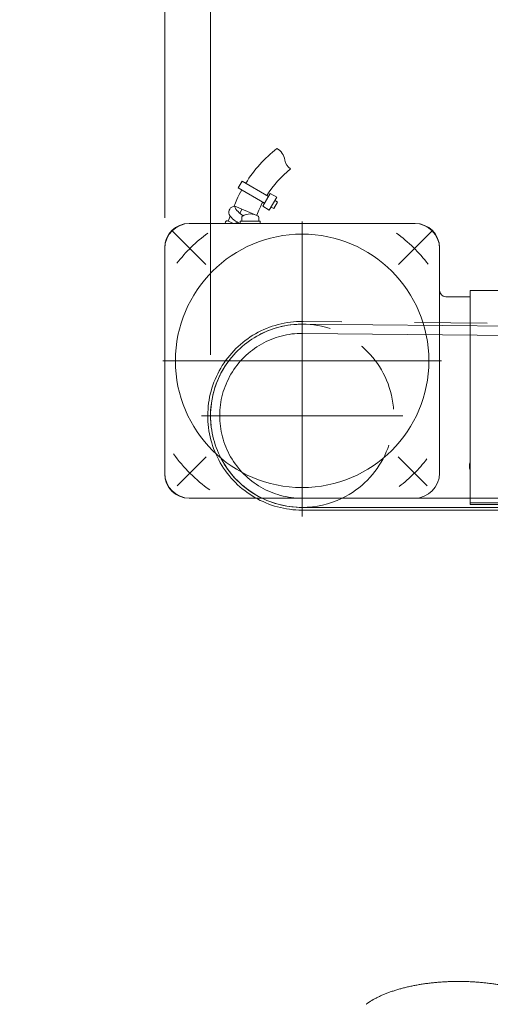
# Model space of a CAD drawing. Units: millimetres. Extents: x -2955 to 2955, y -2027 to 2027.
# Drawn here: x 1043 to 1197, y -672 to -350 of the extents above; entities that cross this region are included whole.
import ezdxf

# ---------------------------------------------------------------- set-up
doc = ezdxf.new("R2010")
doc.units = ezdxf.units.MM
doc.header["$LTSCALE"] = 3.75
for name, pattern in [('CENTERX2', [101.6, 63.5, -12.7, 12.7, -12.7]), ('DASHED2', [9.525, 6.35, -3.175]), ('PHANTOM', [63.5, 31.75, -6.35, 6.35, -6.35, 6.35, -6.35])]:
    doc.linetypes.add(name, pattern=pattern)
for name, color, linetype in [('54', 7, 'Continuous'), ('55', 7, 'Continuous'), ('56', 7, 'Continuous'), ('61', 7, 'Continuous'), ('78', 7, 'Continuous'), ('79', 7, 'Continuous')]:
    doc.layers.add(name, color=color, linetype=linetype)
doc.styles.add('dcStyle0', font='ＭＳ Ｐゴシック', dxfattribs={"width": 0.75})
doc.dimstyles.new('dc_Rotated', dxfattribs={"dimtxt": 60, "dimasz": 45.000029, "dimexe": 10, "dimexo": 15, "dimgap": 15, "dimtad": 3, "dimdec": 8, "dimdsep": 46, "dimtxsty": 'dcStyle0', "dimblk1": 'OPEN30', "dimblk2": 'OPEN30', "dimsah": 1, "dimcen": 0.09, "dimclrd": 2, "dimclre": 2, "dimclrt": 2, "dimadec": 0, "dimazin": 2, "dimtfac": 1, "dimtdec": 4, "dimtmove": 0, "dimatfit": 3, "dimfxl": 1, "dimarcsym": 0})

# ---------------------------------------------------------------- blocks, each defined once
blk = doc.blocks.new('_OPEN30')
at = {"color": 0, "linetype": 'ByBlock', "lineweight": -2}
for p, q in [((-1, 0.267949), (0, 0)), ((0, 0), (-1, -0.267949)), ((0, 0), (-1, 0))]:
    blk.add_line(p, q, dxfattribs=at)
blk = doc.blocks.new('*D29')
at = {"color": 2, "linetype": 'Continuous', "lineweight": 13}
for p, q in [((1090.04, -414.7), (1090.04, -282.68)), ((1105.04, -459.7), (1105.04, -282.68)), ((964.07, -292.68), (1090.04, -292.68)), ((1090.04, -292.68), (1105.04, -292.68))]:
    blk.add_line(p, q, dxfattribs=at)
at = {"color": 2, "xscale": 45.00004211422929, "yscale": 44.99984052335464, "rotation": 360}
blk.add_blockref('_OPEN30', (1090.04, -292.68), dxfattribs=at)
at = {"color": 2, "insert": (1051.07, -282.68), "char_height": 60, "width": 165, "attachment_point": 9, "style": 'dcStyle0'}
blk.add_mtext('\\T1.00;15', dxfattribs=at)
blk = doc.blocks.new('*D30')
at = {"color": 2, "linetype": 'Continuous', "lineweight": 13}
for p, q in [((1105.04, -459.7), (1105.04, -282.68)), ((1205.04, -397.7), (1205.04, -282.68)), ((1105.04, -292.68), (1205.04, -292.68))]:
    blk.add_line(p, q, dxfattribs=at)
at = {"color": 2, "xscale": 45.00004211422929, "yscale": 44.99984052335464}
for p, rotation in [((1105.04, -292.68), 180), ((1205.04, -292.68), 360)]:
    blk.add_blockref('_OPEN30', p, dxfattribs=dict(at, rotation=rotation))
at = {"color": 2, "insert": (1155.04, -277.68), "char_height": 60, "width": 210, "attachment_point": 8, "style": 'dcStyle0'}
blk.add_mtext('\\T1.00;100', dxfattribs=at)
blk = doc.blocks.new('*D37')
at = {"color": 2, "linetype": 'Continuous', "lineweight": 13}
for p, q in [((1090.04, -414.9), (1090.04, -161.87)), ((2315.04, -475.4), (2315.04, -161.87)), ((1090.04, -176.87), (2315.04, -176.87))]:
    blk.add_line(p, q, dxfattribs=at)
at = {"color": 2, "xscale": 45.00004211422929, "yscale": 44.99984052335464}
for p, rotation in [((1090.04, -176.87), 180), ((2315.04, -176.87), 360)]:
    blk.add_blockref('_OPEN30', p, dxfattribs=dict(at, rotation=rotation))
at = {"color": 2, "insert": (1702.54, -161.87), "char_height": 60, "width": 255, "attachment_point": 8, "style": 'dcStyle0'}
blk.add_mtext('\\T1.00;1225', dxfattribs=at)
blk = doc.blocks.new('DC_GROUP_W_SGA_S_030A_2_7')
at = {"color": 3, "linetype": 'Continuous', "lineweight": 13}
blk.add_open_spline([(1216.58, -672.43), (1215.76, -671.82), (1212.98, -670.15), (1208.67, -668.33), (1203.68, -666.85), (1198.18, -665.76), (1192.31, -665.1), (1186.27, -664.87), (1180.23, -665.1), (1174.36, -665.76), (1168.86, -666.85), (1163.87, -668.33), (1159.56, -670.15), (1156.78, -671.82), (1155.96, -672.43)], degree=2, knots=[9.138923, 9.138923, 9.138923, 11.190307, 15.588431, 20.544041, 25.972226, 31.757415, 37.764267, 43.846224, 49.853077, 55.638265, 61.06645, 66.022061, 70.420185, 72.471569, 72.471569, 72.471569], dxfattribs=at)
blk = doc.blocks.new('DC_GROUP_W_SGA_S_030A_2_140')
at = {"layer": '56', "color": 7, "linetype": 'Continuous', "lineweight": 13}
for p, q in [((1098.04, -416.7), (1172.04, -416.7)), ((1090.04, -498.7), (1090.04, -424.7)), ((1180.04, -438.7), (1180.04, -424.7)), ((1182.04, -440.7), (1190.04, -440.7)), ((1190.04, -506.7), (1098.04, -506.7))]:
    blk.add_line(p, q, dxfattribs=at)
at = {"layer": '56', "color": 3, "linetype": 'CENTERX2', "lineweight": 13}
blk.add_line((1135.04, -425.7), (1135.04, -419.7), dxfattribs=at)
at = {"layer": '56', "color": 7, "linetype": 'Continuous', "lineweight": 13}
for centre, radius, start, end in [((1098.04, -424.7), 8, 90, 180), ((1172.04, -424.7), 8, 0, 90), ((1182.04, -438.7), 2, 180, 270), ((1194.04, -496.2), 4.2, 162.2472, 197.7528), ((1098.04, -498.7), 8, 180, 270)]:
    blk.add_arc(centre, radius, start, end, dxfattribs=at)
blk = doc.blocks.new('DC_GROUP_W_SGA_S_030A_2_139')
at = {"layer": '55', "color": 7, "linetype": 'Continuous', "lineweight": 13}
for p, q in [((1115.39, -402.84), (1114.12, -404.99)), ((1115.39, -402.84), (1124.01, -407.91)), ((1114.12, -404.99), (1122.74, -410.06)), ((1124.61, -406.89), (1122.13, -411.09)), ((1126.77, -408.15), (1124.29, -412.36)), ((1124.61, -406.89), (1126.77, -408.15)), ((1126.16, -409.18), (1127.02, -409.69)), ((1112.77, -410.98), (1120.16, -414.05)), ((1114.68, -413.44), (1115.27, -412.02)), ((1122.13, -411.09), (1124.29, -412.36)), ((1124.89, -411.33), (1125.75, -411.84)), ((1127.02, -409.69), (1125.75, -411.84)), ((1110.56, -415.85), (1112.61, -416.7)), ((1110.82, -415.96), (1111.51, -414.3)), ((1115.24, -416), (1115.24, -414.73)), ((1120.84, -416), (1120.84, -414.73)), ((1135.04, -416.7), (1098.24, -416.7)), ((1109.98, -416.17), (1109.79, -416.7)), ((1113.33, -416.7), (1113.56, -416.14)), ((1121.29, -416), (1114.79, -416)), ((1114.79, -416), (1114.79, -416.7)), ((1121.29, -416), (1121.29, -416.7)), ((1135.04, -416.7), (1171.84, -416.7)), ((1090.04, -498.5), (1090.04, -424.9)), ((1180.04, -498.5), (1180.04, -424.9)), ((1135.04, -506.7), (1098.24, -506.7)), ((1135.04, -506.7), (1171.84, -506.7))]:
    blk.add_line(p, q, dxfattribs=at)
at = {"layer": '55', "color": 3, "linetype": 'CENTERX2', "lineweight": 13}
for p, q in [((1103.49, -430.15), (1092.45, -419.1)), ((1135.04, -507.35), (1135.04, -416.05)), ((1166.59, -430.15), (1177.64, -419.1)), ((1089.39, -461.7), (1180.69, -461.7)), ((1103.61, -493.13), (1094.13, -502.61)), ((1166.48, -493.13), (1175.96, -502.61))]:
    blk.add_line(p, q, dxfattribs=at)
at = {"layer": '55', "color": 7, "linetype": 'Continuous', "lineweight": 13}
blk.add_circle((1135.04, -461.7), 41.5, dxfattribs=at)
for centre, radius, start, end in [((1153.12, -426.06), 42.92, 127.8345, 148.3512), ((1124.27, -396.62), 5.13, 7.2952, 60.5432), ((1134.03, -394.88), 4.8, 193.2033, 235.0219), ((1153.12, -426.06), 34.92, 128.7137, 148.088), ((1152.82, -426.43), 42.92, 151.0514, 155.8599), ((1152.82, -426.43), 42.92, 155.8599, 158.905), ((1113.07, -413.07), 2.05, 95.8428, 200.0013), ((1118.86, -408.4), 6.55, 203.6492, 241.5611), ((1152.82, -426.43), 34.92, 155.1252, 159.2269), ((1152.82, -426.43), 34.92, 151.4069, 155.1252), ((1110.45, -416.34), 0.5, 70, 160), ((1117.09, -410.14), 6.96, 211.3989, 250.7599), ((1115.74, -414.73), 0.5, 120.7379, 180), ((1118.04, -418.6), 5, 59.2621, 120.7379), ((1120.34, -414.73), 0.5, 360, 59.2621), ((1098.24, -424.9), 8.2, 90, 180), ((1171.84, -424.9), 8.2, 0, 90), ((1098.24, -498.5), 8.2, 180, 270), ((1171.84, -498.5), 8.2, 270, 0)]:
    blk.add_arc(centre, radius, start, end, dxfattribs=at)
at = {"layer": '55', "color": 3, "linetype": 'CENTERX2', "lineweight": 13}
for start, end in [(126.4368, 142.0999), (37.4913, 53.5632), (215.8524, 234.4264), (307.7214, 321.8346)]:
    blk.add_arc((1135.04, -461.7), 52, start, end, dxfattribs=at)
blk = doc.blocks.new('DC_GROUP_W_SGA_S_030A_2_138')
at = {"layer": '54', "color": 7, "linetype": 'Continuous', "lineweight": 13}
for p, q in [((1384.54, -438.7), (1190.04, -438.7)), ((1190.04, -438.7), (1190.04, -439.06)), ((1190.04, -439.06), (1190.04, -508.2)), ((1190.04, -508.2), (1380.04, -508.2))]:
    blk.add_line(p, q, dxfattribs=at)
blk = doc.blocks.new('DC_GROUP_W_SGA_S_030A_2_147')
at = {"layer": '61', "color": 3, "linetype": 'CENTERX2', "lineweight": 13}
for p, q in [((1135.04, -512.7), (1135.04, -446.7)), ((1102.04, -479.7), (1168.04, -479.7))]:
    blk.add_line(p, q, dxfattribs=at)
at = {"layer": '61', "color": 4, "linetype": 'DASHED2', "lineweight": 13}
blk.add_arc((1135.04, -479.7), 30, 295.8419, 244.1581, dxfattribs=at)
at = {"layer": '61', "color": 7, "linetype": 'Continuous', "lineweight": 13}
blk.add_arc((1135.04, -479.7), 30, 244.1581, 295.8419, dxfattribs=at)

msp = doc.modelspace()

# ---------------------------------------------------------------- linework, layer by layer
at = {"layer": '78', "color": 3, "linetype": 'PHANTOM', "lineweight": 13}
for p, q in [((1135.3394402, -449.69753075), (2290.98321591, -461.09725345)), ((2290.99209343, -460.19729724), (1135.34831772, -448.79757454)), ((1135.30984847, -452.6973848), (2290.95362417, -464.0971075)), ((1135.04352285, -506.69607127), (1710.04352285, -506.69607127)), ((1135.04352285, -509.69607127), (1710.04352285, -509.69607127)), ((1135.04352285, -510.59607127), (1710.04352285, -510.59607127))]:
    msp.add_line(p, q, dxfattribs=at)
for radius in [30.9, 30, 27]:
    msp.add_arc((1135.04352285, -479.69607127), radius, 89.5434623396, 270, dxfattribs=at)
at = {"layer": '79', "color": 7, "linetype": 'Continuous', "lineweight": 13}
for p, q in [((1190.04352285, -506.69607127), (1190.04352285, -508.69607127)), ((1190.04352285, -508.69607127), (1387.54352288, -508.69607127))]:
    msp.add_line(p, q, dxfattribs=at)

# ---------------------------------------------------------------- block references
at = {"linetype": 'Continuous'}
msp.add_blockref('DC_GROUP_W_SGA_S_030A_2_7', (0, 0), dxfattribs=at)
at = {"layer": '54', "linetype": 'Continuous'}
msp.add_blockref('DC_GROUP_W_SGA_S_030A_2_138', (0, 0), dxfattribs=at)
at = {"layer": '55', "linetype": 'Continuous'}
msp.add_blockref('DC_GROUP_W_SGA_S_030A_2_139', (0, 0), dxfattribs=at)
at = {"layer": '56', "linetype": 'Continuous'}
msp.add_blockref('DC_GROUP_W_SGA_S_030A_2_140', (0, 0), dxfattribs=at)
at = {"layer": '61', "linetype": 'Continuous'}
msp.add_blockref('DC_GROUP_W_SGA_S_030A_2_147', (0, 0), dxfattribs=at)

# ---------------------------------------------------------------- dimensions: what is measured, and where the dimension line sits
at = {"linetype": 'Continuous', "lineweight": 13}
for base, p1, p2, override, picture, middle in [((2315.0435228523, -176.8691037736), (1090.0435228523, -429.8960712662), (2315.0435228523, -490.3960712663), {"dimtxt": 60, "dimasz": 45.000029, "dimexe": 15, "dimexo": 15, "dimgap": 15, "dimtad": 3, "dimtih": 0, "dimtoh": 0, "dimdec": 8, "dimlfac": 1, "dimzin": 8, "dimtxsty": 'dcStyle0', "dimblk1": 'OPEN30', "dimblk2": 'OPEN30', "dimsah": 1, "dimclrd": 2, "dimclre": 2, "dimclrt": 2, "dimazin": 2, "dimtofl": 1, "dimtolj": 0, "dimtzin": 8, "dimarcsym": 1}, '*D37', (1702.5435228523, -176.8691037736)), ((1205.0435228523, -292.6811826449), (1105.0435228525, -474.6960712661), (1205.0435228523, -412.6960712661), {"dimtxt": 60, "dimasz": 45.000029, "dimexe": 10, "dimexo": 15, "dimgap": 15, "dimtad": 3, "dimtih": 0, "dimtoh": 0, "dimdec": 8, "dimlfac": 1, "dimzin": 8, "dimtxsty": 'dcStyle0', "dimblk1": 'OPEN30', "dimblk2": 'OPEN30', "dimsah": 1, "dimclrd": 2, "dimclre": 2, "dimclrt": 2, "dimazin": 2, "dimtofl": 1, "dimtolj": 0, "dimtzin": 8, "dimarcsym": 1}, '*D30', (1155.0435228524, -292.6811826449)), ((1105.0435228525, -292.6811826449), (1090.0435228524, -429.6960712661), (1105.0435228525, -474.6960712661), {"dimtxt": 60, "dimasz": 45.000029, "dimexe": 10, "dimexo": 15, "dimgap": 10, "dimtad": 3, "dimtih": 0, "dimtoh": 0, "dimdec": 8, "dimlfac": 1, "dimzin": 8, "dimtxsty": 'dcStyle0', "dimblk1": 'OPEN30', "dimblk2": 'OPEN30', "dimsah": 1, "dimclrd": 2, "dimclre": 2, "dimclrt": 2, "dimazin": 2, "dimtofl": 1, "dimtolj": 0, "dimtzin": 8, "dimarcsym": 1}, '*D29', (1015.0657228524, -292.6811826449))]:
    dim = msp.add_linear_dim(base=base, p1=p1, p2=p2, dimstyle='dc_Rotated', override=override, dxfattribs=at)
    dim.commit()
    dim.dimension.update_dxf_attribs({"geometry": picture, "text_midpoint": middle, "dimtype": 160})

doc.saveas('drawing.dxf')
